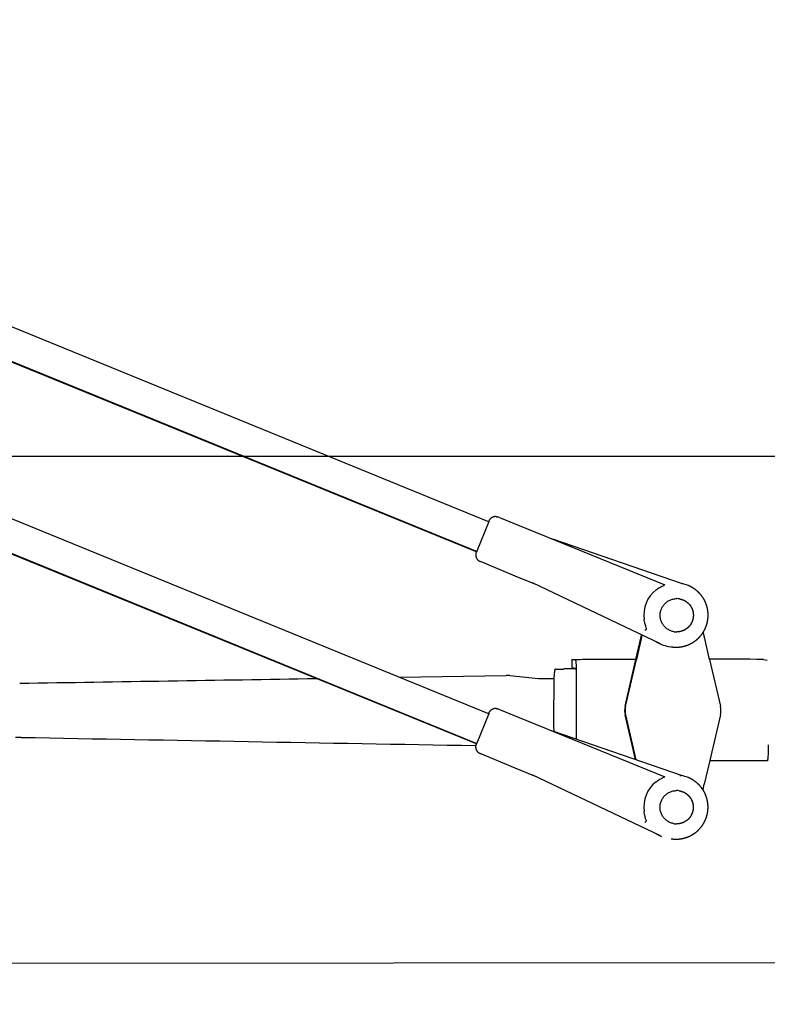
# Model space of a CAD drawing. Extents: x 153255 to 471204, y -10338 to 375321.
# Drawn here: x 444622 to 444856, y 218018 to 218325 of the extents above; entities that cross this region are included whole.
import ezdxf

# ---------------------------------------------------------------- set-up
doc = ezdxf.new("R2010")
doc.units = 0
doc.layers.add('OBJECT', color=7, linetype='CONTINUOUS')

msp = doc.modelspace()

# ---------------------------------------------------------------- linework, layer by layer
at = {"layer": 'OBJECT'}
for p, q in [((444384.755, 218325.331), (444769.055, 218168.425)), ((444380.926, 218315.939), (444765.223, 218159.034)), ((444380.983, 218316.071), (444765.286, 218159.163)), ((444384.753, 218265.328), (444769.034, 218108.426)), ((444380.924, 218255.937), (444765.201, 218099.036)), ((444380.981, 218256.068), (444765.264, 218099.165)), ((444765.342, 218159.302), (444769.001, 218168.285)), ((444769.1, 218168.564), (444768.943, 218168.588)), ((444769.001, 218168.285), (444769.055, 218168.424)), ((444771.366, 218170.01), (444771.439, 218170)), ((444771.439, 218170), (444771.755, 218169.95)), ((444772.313, 218169.795), (444823.957, 218148.709)), ((444829.54, 218149.018), (444789.021, 218162.973)), ((444765.058, 218159.05), (444765.215, 218159.026)), ((444765.283, 218159.164), (444765.342, 218159.302)), ((444777.22, 218151.459), (444766.328, 218155.956)), ((444783.62, 218148.846), (444777.22, 218151.459)), ((444822.666, 218130.293), (444782.593, 218149.334)), ((444829.065, 218149.104), (444829.137, 218149.093)), ((444818.298, 218134.819), (444818.175, 218134.839)), ((444836.341, 218132.383), (444835.984, 218133.93)), ((444814.937, 218125.406), (444816.558, 218132.406)), ((444816.713, 218132.381), (444815.092, 218125.381)), ((444816.558, 218132.406), (444816.723, 218133.117)), ((444816.713, 218132.381), (444816.868, 218133.048)), ((444837.955, 218125.383), (444836.341, 218132.383)), ((444825.17, 218129.471), (444825.97, 218129.346)), ((444794.91, 218125.395), (444794.909, 218122.896)), ((444796.115, 218125.204), (444794.91, 218125.395)), ((444811.544, 218110.76), (444814.937, 218125.406)), ((444811.699, 218110.735), (444815.092, 218125.381)), ((444837.955, 218125.383), (444841.332, 218110.738)), ((444854.794, 218125.401), (444855.999, 218125.209)), ((444789.675, 218122.326), (444789.842, 218122.348)), ((444794.909, 218122.896), (444796.114, 218122.704)), ((444741.043, 218119.855), (444774.375, 218120.402)), ((444775.539, 218120.353), (444784.465, 218119.457)), ((444785.46, 218119.407), (444789.306, 218119.406)), ((444796.268, 218120.179), (444796.258, 218100.474)), ((444796.413, 218100.421), (444796.423, 218120.154)), ((444771.341, 218110.013), (444771.42, 218110.001)), ((444771.42, 218110.001), (444771.739, 218109.951)), ((444772.291, 218109.796), (444823.933, 218088.711)), ((444765.321, 218099.304), (444768.979, 218108.286)), ((444769.078, 218108.565), (444768.92, 218108.59)), ((444768.979, 218108.286), (444769.033, 218108.425)), ((444814.76, 218094.102), (444811.542, 218108.053)), ((444811.698, 218108.028), (444814.922, 218094.046)), ((444841.331, 218108.031), (444837.938, 218093.385)), ((444829.517, 218089.019), (444789.008, 218102.971)), ((444765.035, 218099.052), (444765.193, 218099.027)), ((444765.262, 218099.165), (444765.321, 218099.304)), ((444777.192, 218091.463), (444766.303, 218095.959)), ((444855.986, 218093.71), (444838.013, 218093.709)), ((444783.595, 218088.849), (444777.192, 218091.463)), ((444837.938, 218093.385), (444836.317, 218086.385)), ((444822.639, 218070.296), (444782.568, 218089.337)), ((444828.633, 218089.171), (444829.066, 218089.102)), ((444835.907, 218084.617), (444836.317, 218086.385)), ((444818.274, 218074.821), (444818.149, 218074.841)), ((445454.688, 218031.021), (444231.674, 218030.1))]:
    msp.add_line(p, q, dxfattribs=at)
msp.add_lwpolyline([(441320.371, 216664.786), (447416.371, 216664.786), (447416.371, 218188.786), (441320.371, 218188.786)], close=True, dxfattribs=at)
for centre, radius, start, end in [((444769.407, 218169.353), 0.895, 238.72652, 249.1404), ((444771.365, 218167.469), 2.512, 67.8336, 80.74116), ((444767.253, 218158.192), 2.42, 232.29028, 247.52262), ((444827.543, 218139.312), 9.909, 67.78489, 80.74707), ((444827.425, 218139.24), 10.014, 127.89213, 187.79189), ((444827.702, 218139.216), 5.179, 80.86444, 90.00564), ((444827.696, 218139.175), 5.179, 261.14177, 270.00566), ((444827.695, 218139.1), 5.105, 261.01933, 270.01807), ((444826.712, 218139.318), 9.967, 237.34013, 247.78968), ((444826.71, 218139.313), 9.962, 247.78985, 261.09134), ((444829.762, 215303.785), 2821.728, 89.491707, 89.834185), ((444808.67, 216506.04), 1616.447, 90.442655, 90.573261), ((442157.156, 376522.842), 158424.06, 270.89160783, 270.92519775), ((442157.156, 376522.842), 158424.06, 270.89160783, 270.92519775), ((444774.543, 218110.404), 9.999, 84.28168, 90.96083), ((444774.543, 218110.404), 9.999, 84.28168, 90.96083), ((444785.461, 218129.393), 9.985, 264.27705, 269.99186), ((444785.461, 218129.393), 9.985, 264.27705, 269.99186), ((446142.277, 218108.568), 1353.048, 179.634664, 180.240401), ((444771.344, 218107.471), 2.512, 67.83304, 80.73728), ((444817.411, 218109.403), 6.022, 166.98089, 192.95905), ((444817.566, 218109.378), 6.022, 166.98089, 192.95905), ((444835.464, 218109.387), 6.022, 346.98089, 12.95905), ((444769.388, 218109.362), 0.904, 238.73996, 249.16733), ((444620.943, 218000.015), 101.027, 88.95498, 89.92197), ((444620.943, 218000.015), 101.027, 88.95498, 89.92197), ((447870.595, 396214.53), 178143.114, 268.95535612, 269.00106456), ((447870.595, 396214.53), 178143.114, 268.95535612, 269.00106456), ((444767.228, 218098.194), 2.419, 232.28618, 247.52191), ((444827.522, 218079.313), 9.909, 67.78432, 80.74693), ((444827.404, 218079.241), 10.015, 127.89341, 187.79069), ((444827.671, 218079.219), 5.179, 80.86449, 90.00564), ((444827.665, 218079.107), 5.109, 261.02006, 270.01502), ((444827.665, 218079.178), 5.179, 261.13882, 270.00566), ((444826.682, 218079.321), 9.966, 237.33094, 247.7891)]:
    msp.add_arc(centre, radius, start, end, dxfattribs=at)
for points, knots in [([(444771.366, 218170.01), (444771.283, 218170.021), (444771.115, 218170.033), (444770.863, 218170.024), (444770.613, 218169.988), (444770.369, 218169.925), (444770.133, 218169.836), (444769.909, 218169.72), (444769.699, 218169.58), (444769.505, 218169.418), (444769.331, 218169.236), (444769.177, 218169.035), (444769.046, 218168.819), (444768.975, 218168.666), (444768.943, 218168.589)], [0, 0, 0, 0, 0.2515259, 0.5034327, 0.7553937, 1.007337, 1.2592179, 1.5107998, 1.7625093, 2.0143883, 2.2664316, 2.5188585, 2.7711817, 3.0229838, 3.0229838, 3.0229838, 3.0229838]), ([(444769.055, 218168.424), (444769.067, 218168.458), (444769.083, 218168.503), (444769.1, 218168.55), (444769.101, 218168.562), (444769.1, 218168.564), (444769.1, 218168.564)], [0, 0, 0, 0, 0.1103702, 0.14339797, 0.14634715, 0.14798897, 0.14798897, 0.14798897, 0.14798897]), ([(444765.058, 218159.05), (444765.026, 218158.971), (444764.97, 218158.809), (444764.91, 218158.559), (444764.877, 218158.305), (444764.87, 218158.048), (444764.89, 218157.791), (444764.939, 218157.539), (444765.016, 218157.293), (444765.119, 218157.058), (444765.249, 218156.836), (444765.402, 218156.629), (444765.576, 218156.441), (444765.706, 218156.329), (444765.773, 218156.277)], [0, 0, 0, 0, 0.2564714, 0.5127589, 0.7695084, 1.0261668, 1.2829062, 1.5394767, 1.795889, 2.0523241, 2.3089846, 2.5656238, 2.8221851, 3.0775772, 3.0775772, 3.0775772, 3.0775772]), ([(444765.215, 218159.025), (444765.216, 218159.025), (444765.219, 218159.028), (444765.232, 218159.05), (444765.253, 218159.096), (444765.273, 218159.14), (444765.283, 218159.164)], [0, 0, 0, 0, 0.002062, 0.01076459, 0.07776479, 0.1549062, 0.1549062, 0.1549062, 0.1549062]), ([(444821.275, 218147.143), (444821.639, 218147.427), (444822.243, 218147.841), (444823.067, 218148.288), (444823.582, 218148.534), (444823.862, 218148.651), (444823.952, 218148.7), (444823.957, 218148.706), (444823.959, 218148.708), (444823.958, 218148.709), (444823.957, 218148.709)], [0, 0, 0, 0, 1.3851496, 2.1871196, 2.8144665, 3.089035, 3.1098522, 3.112329, 3.1139894, 3.116463, 3.116463, 3.116463, 3.116463]), ([(444825.97, 218129.346), (444826.022, 218129.338), (444826.125, 218129.322), (444826.28, 218129.302), (444826.435, 218129.284), (444826.59, 218129.268), (444826.746, 218129.255), (444826.902, 218129.244), (444827.058, 218129.236), (444827.214, 218129.23), (444827.371, 218129.227), (444827.527, 218129.226), (444827.683, 218129.227), (444827.84, 218129.231), (444827.996, 218129.237), (444828.152, 218129.246), (444828.308, 218129.257), (444828.464, 218129.271), (444828.619, 218129.287), (444828.774, 218129.305), (444828.929, 218129.326), (444829.084, 218129.35), (444829.238, 218129.376), (444829.392, 218129.404), (444829.545, 218129.435), (444829.698, 218129.468), (444829.85, 218129.503), (444830.002, 218129.541), (444830.153, 218129.582), (444830.303, 218129.624), (444830.453, 218129.669), (444830.602, 218129.716), (444830.75, 218129.766), (444830.898, 218129.818), (444831.044, 218129.872), (444831.19, 218129.928), (444831.335, 218129.987), (444831.479, 218130.048), (444831.622, 218130.111), (444831.764, 218130.177), (444831.905, 218130.245), (444832.044, 218130.314), (444832.183, 218130.387), (444832.321, 218130.461), (444832.457, 218130.537), (444832.592, 218130.616), (444832.726, 218130.696), (444832.859, 218130.779), (444832.99, 218130.864), (444833.12, 218130.951), (444833.249, 218131.04), (444833.376, 218131.131), (444833.502, 218131.224), (444833.626, 218131.318), (444833.749, 218131.415), (444833.87, 218131.514), (444833.99, 218131.614), (444834.108, 218131.717), (444834.224, 218131.821), (444834.339, 218131.927), (444834.453, 218132.035), (444834.564, 218132.144), (444834.674, 218132.255), (444834.782, 218132.368), (444834.888, 218132.483), (444834.993, 218132.599), (444835.095, 218132.717), (444835.196, 218132.837), (444835.295, 218132.958), (444835.392, 218133.08), (444835.487, 218133.205), (444835.58, 218133.33), (444835.671, 218133.457), (444835.76, 218133.586), (444835.847, 218133.716), (444835.932, 218133.847), (444836.015, 218133.979), (444836.096, 218134.113), (444836.175, 218134.248), (444836.252, 218134.384), (444836.326, 218134.522), (444836.399, 218134.66), (444836.469, 218134.8), (444836.537, 218134.94), (444836.603, 218135.082), (444836.667, 218135.225), (444836.728, 218135.369), (444836.787, 218135.513), (444836.844, 218135.659), (444836.899, 218135.805), (444836.951, 218135.953), (444837.001, 218136.101), (444837.049, 218136.25), (444837.094, 218136.399), (444837.137, 218136.55), (444837.178, 218136.701), (444837.216, 218136.852), (444837.252, 218137.004), (444837.285, 218137.157), (444837.316, 218137.31), (444837.345, 218137.464), (444837.372, 218137.618), (444837.395, 218137.772), (444837.417, 218137.927), (444837.436, 218138.082), (444837.453, 218138.238), (444837.467, 218138.394), (444837.479, 218138.549), (444837.489, 218138.705), (444837.496, 218138.862), (444837.5, 218139.018), (444837.502, 218139.174), (444837.502, 218139.33), (444837.499, 218139.487), (444837.494, 218139.643), (444837.486, 218139.799), (444837.476, 218139.955), (444837.463, 218140.111), (444837.448, 218140.267), (444837.431, 218140.422), (444837.411, 218140.577), (444837.389, 218140.732), (444837.364, 218140.886), (444837.337, 218141.04), (444837.308, 218141.194), (444837.276, 218141.347), (444837.241, 218141.499), (444837.205, 218141.651), (444837.166, 218141.802), (444837.125, 218141.953), (444837.081, 218142.103), (444837.035, 218142.253), (444836.987, 218142.401), (444836.936, 218142.549), (444836.883, 218142.696), (444836.828, 218142.843), (444836.77, 218142.988), (444836.711, 218143.132), (444836.648, 218143.276), (444836.584, 218143.418), (444836.518, 218143.56), (444836.449, 218143.7), (444836.378, 218143.84), (444836.305, 218143.978), (444836.23, 218144.115), (444836.152, 218144.251), (444836.073, 218144.385), (444835.991, 218144.519), (444835.908, 218144.651), (444835.822, 218144.781), (444835.734, 218144.911), (444835.644, 218145.039), (444835.553, 218145.165), (444835.459, 218145.291), (444835.364, 218145.414), (444835.266, 218145.536), (444835.167, 218145.657), (444835.065, 218145.776), (444834.962, 218145.893), (444834.857, 218146.009), (444834.75, 218146.123), (444834.641, 218146.236), (444834.531, 218146.346), (444834.419, 218146.455), (444834.305, 218146.562), (444834.189, 218146.668), (444834.072, 218146.771), (444833.953, 218146.873), (444833.833, 218146.973), (444833.711, 218147.07), (444833.588, 218147.167), (444833.463, 218147.261), (444833.337, 218147.353), (444833.209, 218147.443), (444833.08, 218147.531), (444832.95, 218147.617), (444832.818, 218147.701), (444832.685, 218147.783), (444832.55, 218147.863), (444832.415, 218147.941), (444832.278, 218148.017), (444832.14, 218148.091), (444832.001, 218148.162), (444831.861, 218148.232), (444831.72, 218148.299), (444831.578, 218148.363), (444831.434, 218148.426), (444831.338, 218148.466), (444831.29, 218148.486)], [0, 0, 0, 0, 0.1563238, 0.312643, 0.4689605, 0.6252778, 0.7815962, 0.9379143, 1.0942328, 1.2505514, 1.4068701, 1.5631888, 1.7195073, 1.8758259, 2.0321444, 2.188463, 2.3447816, 2.5011002, 2.6574188, 2.8137373, 2.9700558, 3.1263744, 3.282693, 3.4390116, 3.5953302, 3.7516488, 3.9079674, 4.064286, 4.2206046, 4.3769232, 4.5332418, 4.6895604, 4.845879, 5.0021976, 5.1585162, 5.3148348, 5.4711534, 5.6274719, 5.7837905, 5.940109, 6.0964276, 6.2527463, 6.4090649, 6.5653834, 6.7217019, 6.8780205, 7.0343391, 7.1906577, 7.3469763, 7.5032949, 7.6596135, 7.8159321, 7.9722507, 8.1285693, 8.2848879, 8.4412065, 8.5975252, 8.7538438, 8.9101623, 9.0664809, 9.2227995, 9.3791181, 9.5354367, 9.6917553, 9.8480738, 10.0043924, 10.160711, 10.3170296, 10.4733481, 10.6296667, 10.7859853, 10.9423039, 11.0986226, 11.2549412, 11.4112598, 11.5675784, 11.723897, 11.8802156, 12.0365342, 12.1928528, 12.3491714, 12.50549, 12.6618086, 12.8181272, 12.9744457, 13.1307644, 13.287083, 13.4434016, 13.5997201, 13.7560387, 13.9123573, 14.0686759, 14.2249944, 14.381313, 14.5376317, 14.6939503, 14.8502689, 15.0065875, 15.1629061, 15.3192247, 15.4755433, 15.6318619, 15.7881806, 15.9444992, 16.1008178, 16.2571364, 16.413455, 16.5697735, 16.7260921, 16.8824107, 17.0387294, 17.195048, 17.3513665, 17.507685, 17.6640036, 17.8203222, 17.9766408, 18.1329594, 18.289278, 18.4455966, 18.6019152, 18.7582338, 18.9145524, 19.0708711, 19.2271897, 19.3835083, 19.5398269, 19.6961455, 19.8524641, 20.0087827, 20.1651013, 20.3214199, 20.4777384, 20.634057, 20.7903756, 20.9466943, 21.1030128, 21.2593313, 21.4156499, 21.5719685, 21.7282871, 21.8846057, 22.0409243, 22.1972429, 22.3535615, 22.5098802, 22.6661988, 22.8225174, 22.978836, 23.1351546, 23.2914732, 23.4477918, 23.6041103, 23.7604288, 23.9167474, 24.0730661, 24.2293847, 24.3857032, 24.5420217, 24.6983403, 24.8546589, 25.0109774, 25.1672959, 25.3236145, 25.4799332, 25.6362518, 25.7925704, 25.948889, 26.1052076, 26.2615262, 26.4178448, 26.5741634, 26.7304821, 26.8868007, 27.0431192, 27.1994379, 27.3557566, 27.5120753, 27.6683939, 27.8247121, 27.9810303, 28.1373489, 28.2936689, 28.4499888, 28.6063073, 28.7626207, 28.9189342, 29.0752581, 29.0752581, 29.0752581, 29.0752581]), ([(444826.898, 218134.057), (444826.716, 218134.086), (444826.354, 218134.163), (444825.826, 218134.335), (444825.32, 218134.562), (444824.84, 218134.842), (444824.394, 218135.172), (444823.985, 218135.548), (444823.619, 218135.965), (444823.298, 218136.419), (444823.028, 218136.904), (444822.812, 218137.415), (444822.65, 218137.946), (444822.547, 218138.491), (444822.502, 218139.044), (444822.516, 218139.599), (444822.588, 218140.15), (444822.719, 218140.69), (444822.906, 218141.212), (444823.148, 218141.712), (444823.441, 218142.183), (444823.783, 218142.62), (444824.17, 218143.019), (444824.596, 218143.374), (444825.058, 218143.681), (444825.55, 218143.938), (444826.067, 218144.141), (444826.603, 218144.287), (444827.15, 218144.376), (444827.518, 218144.395), (444827.702, 218144.395)], [0, 0, 0, 0, 0.5539423, 1.1079043, 1.6617076, 2.2156666, 2.7701094, 3.3245099, 3.8788158, 4.4328938, 4.987022, 5.5410946, 6.0950712, 6.6490238, 7.2030509, 7.7572341, 8.3113813, 8.8654261, 9.4196691, 9.9737387, 10.5277133, 11.0817404, 11.6357264, 12.1896332, 12.7434976, 13.2974252, 13.8516445, 14.4059753, 14.9599557, 15.5108658, 15.5108658, 15.5108658, 15.5108658]), ([(444828.525, 218144.33), (444828.706, 218144.3), (444829.067, 218144.222), (444829.593, 218144.048), (444830.098, 218143.819), (444830.575, 218143.538), (444831.019, 218143.207), (444831.425, 218142.831), (444831.789, 218142.414), (444832.107, 218141.96), (444832.376, 218141.476), (444832.591, 218140.965), (444832.75, 218140.433), (444832.852, 218139.888), (444832.897, 218139.335), (444832.882, 218138.781), (444832.809, 218138.232), (444832.677, 218137.694), (444832.489, 218137.173), (444832.247, 218136.675), (444831.954, 218136.204), (444831.613, 218135.768), (444831.226, 218135.37), (444830.8, 218135.016), (444830.339, 218134.709), (444829.848, 218134.453), (444829.332, 218134.25), (444828.797, 218134.104), (444828.25, 218134.016), (444827.881, 218133.996), (444827.696, 218133.996)], [0, 0, 0, 0, 0.5522384, 1.1052728, 1.6583759, 2.2112805, 2.7641882, 3.3165448, 3.8690253, 4.4219538, 4.9750203, 5.5283575, 6.0820322, 6.6357057, 7.189072, 7.742357, 8.2954572, 8.8484687, 9.4011193, 9.9540066, 10.5070626, 11.0602464, 11.6136573, 12.1670064, 12.7200782, 13.2732077, 13.8261958, 14.3794861, 14.9330998, 15.48588, 15.48588, 15.48588, 15.48588]), ([(444828.526, 218144.329), (444828.558, 218144.324), (444828.621, 218144.313), (444828.715, 218144.295), (444828.808, 218144.276), (444828.901, 218144.254), (444828.994, 218144.231), (444829.087, 218144.206), (444829.179, 218144.18), (444829.27, 218144.152), (444829.361, 218144.122), (444829.451, 218144.09), (444829.541, 218144.057), (444829.63, 218144.023), (444829.719, 218143.986), (444829.806, 218143.948), (444829.893, 218143.909), (444829.98, 218143.868), (444830.065, 218143.825), (444830.15, 218143.781), (444830.234, 218143.735), (444830.317, 218143.688), (444830.4, 218143.639), (444830.481, 218143.588), (444830.561, 218143.536), (444830.64, 218143.483), (444830.719, 218143.428), (444830.796, 218143.372), (444830.872, 218143.314), (444830.947, 218143.255), (444831.021, 218143.194), (444831.094, 218143.132), (444831.166, 218143.069), (444831.236, 218143.004), (444831.306, 218142.938), (444831.374, 218142.871), (444831.441, 218142.803), (444831.506, 218142.733), (444831.571, 218142.662), (444831.634, 218142.59), (444831.695, 218142.517), (444831.756, 218142.443), (444831.815, 218142.368), (444831.872, 218142.291), (444831.929, 218142.214), (444831.983, 218142.136), (444832.037, 218142.056), (444832.088, 218141.976), (444832.139, 218141.895), (444832.188, 218141.812), (444832.235, 218141.729), (444832.281, 218141.645), (444832.325, 218141.56), (444832.368, 218141.475), (444832.408, 218141.388), (444832.448, 218141.301), (444832.486, 218141.213), (444832.522, 218141.125), (444832.556, 218141.035), (444832.589, 218140.946), (444832.62, 218140.855), (444832.65, 218140.764), (444832.678, 218140.673), (444832.704, 218140.581), (444832.728, 218140.488), (444832.751, 218140.395), (444832.772, 218140.302), (444832.792, 218140.208), (444832.81, 218140.114), (444832.826, 218140.02), (444832.84, 218139.926), (444832.852, 218139.831), (444832.863, 218139.736), (444832.872, 218139.641), (444832.88, 218139.545), (444832.885, 218139.45), (444832.889, 218139.354), (444832.891, 218139.258), (444832.892, 218139.163), (444832.89, 218139.067), (444832.887, 218138.972), (444832.882, 218138.876), (444832.875, 218138.781), (444832.866, 218138.685), (444832.856, 218138.59), (444832.844, 218138.495), (444832.83, 218138.401), (444832.815, 218138.306), (444832.797, 218138.212), (444832.778, 218138.119), (444832.758, 218138.025), (444832.735, 218137.932), (444832.711, 218137.84), (444832.685, 218137.748), (444832.658, 218137.656), (444832.629, 218137.565), (444832.598, 218137.474), (444832.565, 218137.384), (444832.531, 218137.295), (444832.495, 218137.206), (444832.458, 218137.118), (444832.419, 218137.031), (444832.378, 218136.944), (444832.336, 218136.858), (444832.292, 218136.773), (444832.247, 218136.689), (444832.2, 218136.606), (444832.152, 218136.523), (444832.102, 218136.441), (444832.05, 218136.361), (444831.998, 218136.281), (444831.943, 218136.202), (444831.888, 218136.124), (444831.83, 218136.048), (444831.772, 218135.972), (444831.712, 218135.898), (444831.651, 218135.824), (444831.588, 218135.752), (444831.524, 218135.681), (444831.459, 218135.611), (444831.392, 218135.542), (444831.325, 218135.474), (444831.256, 218135.408), (444831.185, 218135.343), (444831.114, 218135.28), (444831.042, 218135.217), (444830.968, 218135.156), (444830.893, 218135.097), (444830.817, 218135.038), (444830.74, 218134.981), (444830.662, 218134.926), (444830.583, 218134.872), (444830.503, 218134.82), (444830.422, 218134.769), (444830.34, 218134.719), (444830.258, 218134.672), (444830.174, 218134.625), (444830.089, 218134.581), (444830.004, 218134.537), (444829.918, 218134.496), (444829.831, 218134.456), (444829.744, 218134.417), (444829.655, 218134.38), (444829.566, 218134.345), (444829.477, 218134.312), (444829.387, 218134.28), (444829.296, 218134.249), (444829.205, 218134.221), (444829.113, 218134.194), (444829.021, 218134.168), (444828.928, 218134.144), (444828.835, 218134.123), (444828.741, 218134.102), (444828.648, 218134.084), (444828.553, 218134.067), (444828.459, 218134.052), (444828.364, 218134.038), (444828.269, 218134.027), (444828.174, 218134.017), (444828.079, 218134.009), (444827.983, 218134.003), (444827.888, 218133.998), (444827.792, 218133.996), (444827.729, 218133.995), (444827.697, 218133.995)], [0, 0, 0, 0, 0.0956443, 0.1912867, 0.2869287, 0.3825699, 0.4782115, 0.5738544, 0.6694978, 0.7651411, 0.860784, 0.9564269, 1.0520697, 1.1477126, 1.2433555, 1.3389985, 1.4346414, 1.5302842, 1.6259271, 1.7215699, 1.8172128, 1.9128558, 2.0084986, 2.1041414, 2.1997843, 2.2954272, 2.39107, 2.4867128, 2.5823556, 2.6779985, 2.7736415, 2.8692844, 2.9649273, 3.0605702, 3.1562131, 3.251856, 3.347499, 3.4431419, 3.5387848, 3.6344277, 3.7300706, 3.8257136, 3.9213565, 4.0169994, 4.1126423, 4.2082852, 4.303928, 4.3995709, 4.4952138, 4.5908568, 4.6864997, 4.7821424, 4.8777852, 4.9734281, 5.069071, 5.1647139, 5.2603568, 5.3559997, 5.4516426, 5.5472856, 5.6429285, 5.7385714, 5.8342143, 5.9298573, 6.0255002, 6.1211431, 6.2167861, 6.312429, 6.4080719, 6.5037148, 6.5993578, 6.6950007, 6.7906436, 6.8862864, 6.9819293, 7.0775722, 7.1732152, 7.2688581, 7.3645009, 7.4601437, 7.5557865, 7.6514295, 7.7470724, 7.8427153, 7.9383582, 8.0340011, 8.129644, 8.2252869, 8.3209298, 8.4165728, 8.5122157, 8.6078586, 8.7035014, 8.7991443, 8.8947873, 8.9904303, 9.0860731, 9.1817159, 9.2773588, 9.3733679, 9.4690108, 9.5646538, 9.6602967, 9.7559396, 9.8515825, 9.9472254, 10.0428683, 10.1385112, 10.2341541, 10.3297971, 10.42544, 10.5210829, 10.6167258, 10.7123687, 10.8080116, 10.9036545, 10.9992973, 11.0949402, 11.1905832, 11.2862261, 11.381869, 11.4775119, 11.5731548, 11.6687977, 11.7644406, 11.8600834, 11.9557263, 12.0513692, 12.1470121, 12.242655, 12.3382978, 12.4339407, 12.5295836, 12.6252264, 12.7208692, 12.8165121, 12.912155, 13.007798, 13.1034409, 13.1990838, 13.2947267, 13.3903697, 13.4860126, 13.5816555, 13.6772985, 13.7729414, 13.8685843, 13.9642273, 14.0598702, 14.1555131, 14.251156, 14.3467989, 14.4424419, 14.5380849, 14.6337277, 14.7293702, 14.8250128, 14.9206558, 15.0162999, 15.1119439, 15.2075865, 15.3032246, 15.398863, 15.4941496, 15.4941496, 15.4941496, 15.4941496]), ([(444818.298, 218134.819), (444818.299, 218134.819), (444818.301, 218134.819), (444818.303, 218134.822), (444818.306, 218134.83), (444818.3, 218134.869), (444818.272, 218134.962), (444818.204, 218135.15), (444818.063, 218135.539), (444817.841, 218136.217), (444817.637, 218137.042), (444817.536, 218137.639), (444817.504, 218137.882)], [0, 0, 0, 0, 0.0037062, 0.0062688, 0.0095962, 0.0303176, 0.1199007, 0.3033331, 0.6293008, 1.3616477, 2.441061, 3.1765668, 3.1765668, 3.1765668, 3.1765668]), ([(444818.175, 218134.839), (444818.173, 218134.839), (444818.166, 218134.836), (444818.127, 218134.806), (444818.018, 218134.7), (444817.896, 218134.573), (444817.805, 218134.475), (444817.783, 218134.451)], [0, 0, 0, 0, 0.00386662, 0.02070939, 0.15089471, 0.45450619, 0.55232947, 0.55232947, 0.55232947, 0.55232947]), ([(444794.91, 218125.395), (444796.024, 218125.408), (444798.252, 218125.429), (444801.594, 218125.454), (444804.935, 218125.474), (444808.277, 218125.491), (444811.619, 218125.503), (444813.847, 218125.51), (444814.961, 218125.512)], [0, 0, 0, 0, 3.3419416, 6.6838859, 10.025832, 13.3677792, 16.709725, 20.0516719, 20.0516719, 20.0516719, 20.0516719]), ([(444796.423, 218120.154), (444796.424, 218120.78), (444796.411, 218121.976), (444796.356, 218123.465), (444796.283, 218124.448), (444796.22, 218124.917), (444796.176, 218125.109), (444796.144, 218125.183), (444796.125, 218125.201), (444796.118, 218125.203), (444796.115, 218125.204)], [0, 0, 0, 0, 1.8760947, 3.5903136, 4.4662684, 4.8372536, 5.0033552, 5.0608182, 5.0718465, 5.0809591, 5.0809591, 5.0809591, 5.0809591]), ([(444789.675, 218122.326), (444789.669, 218122.325), (444789.647, 218122.314), (444789.608, 218122.256), (444789.567, 218122.136), (444789.502, 218121.852), (444789.408, 218121.137), (444789.323, 218119.941), (444789.272, 218118.528), (444789.258, 218117.59), (444789.256, 218117.196)], [0, 0, 0, 0, 0.0206233, 0.0703571, 0.203413, 0.4018305, 0.9425063, 2.3659379, 3.9973914, 5.1809938, 5.1809938, 5.1809938, 5.1809938]), ([(444789.842, 218122.348), (444789.896, 218122.355), (444790.007, 218122.36), (444790.173, 218122.366), (444790.339, 218122.371), (444790.505, 218122.376), (444790.671, 218122.38), (444790.837, 218122.383), (444791.003, 218122.386), (444791.169, 218122.389), (444791.335, 218122.392), (444791.501, 218122.394), (444791.667, 218122.396), (444791.833, 218122.399), (444791.999, 218122.401), (444792.165, 218122.403), (444792.332, 218122.404), (444792.442, 218122.406), (444792.498, 218122.406)], [0, 0, 0, 0, 0.165979, 0.3321016, 0.4981674, 0.6642042, 0.830245, 0.996301, 1.1623636, 1.3284328, 1.4944962, 1.6605556, 1.8266134, 1.9926715, 2.1587275, 2.3247851, 2.4908435, 2.6568728, 2.6568728, 2.6568728, 2.6568728]), ([(444796.114, 218122.704), (444796.116, 218122.703), (444796.124, 218122.699), (444796.143, 218122.665), (444796.168, 218122.553), (444796.209, 218122.234), (444796.243, 218121.638), (444796.264, 218120.908), (444796.268, 218120.392), (444796.268, 218120.179)], [0, 0, 0, 0, 0.007228, 0.0256984, 0.1118119, 0.3509017, 0.9904394, 1.9026012, 2.5403577, 2.5403577, 2.5403577, 2.5403577]), ([(444771.341, 218110.013), (444771.258, 218110.023), (444771.09, 218110.035), (444770.838, 218110.026), (444770.589, 218109.991), (444770.344, 218109.928), (444770.108, 218109.838), (444769.884, 218109.723), (444769.674, 218109.583), (444769.481, 218109.42), (444769.307, 218109.238), (444769.153, 218109.037), (444769.023, 218108.821), (444768.951, 218108.668), (444768.92, 218108.591)], [0, 0, 0, 0, 0.2514565, 0.503294, 0.7551856, 1.0070597, 1.2588713, 1.5103832, 1.7620233, 2.0138332, 2.2658075, 2.5181649, 2.7704188, 3.0221521, 3.0221521, 3.0221521, 3.0221521]), ([(444769.034, 218108.426), (444769.046, 218108.46), (444769.062, 218108.505), (444769.079, 218108.551), (444769.08, 218108.564), (444769.079, 218108.565), (444769.078, 218108.566)], [0, 0, 0, 0, 0.11027816, 0.14314508, 0.14615438, 0.14781858, 0.14781858, 0.14781858, 0.14781858]), ([(444765.035, 218099.052), (444765.003, 218098.973), (444764.946, 218098.812), (444764.887, 218098.562), (444764.853, 218098.307), (444764.846, 218098.05), (444764.866, 218097.794), (444764.915, 218097.541), (444764.991, 218097.296), (444765.095, 218097.061), (444765.224, 218096.839), (444765.377, 218096.632), (444765.551, 218096.444), (444765.681, 218096.332), (444765.748, 218096.28)], [0, 0, 0, 0, 0.2564052, 0.5126274, 0.7693111, 1.0259033, 1.2825757, 1.5390799, 1.7954257, 2.0517942, 2.3083882, 2.5649611, 2.8214561, 3.0767801, 3.0767801, 3.0767801, 3.0767801]), ([(444765.193, 218099.027), (444765.194, 218099.027), (444765.195, 218099.028), (444765.202, 218099.034), (444765.216, 218099.063), (444765.237, 218099.108), (444765.254, 218099.147), (444765.262, 218099.165)], [0, 0, 0, 0, 0.00162134, 0.00428506, 0.02720877, 0.0953472, 0.15525711, 0.15525711, 0.15525711, 0.15525711]), ([(444856.296, 218098.661), (444856.296, 218098.042), (444856.282, 218096.861), (444856.227, 218095.395), (444856.153, 218094.432), (444856.091, 218093.978), (444856.047, 218093.796), (444856.015, 218093.726), (444855.995, 218093.712), (444855.989, 218093.71), (444855.986, 218093.71)], [0, 0, 0, 0, 1.8562436, 3.544596, 4.3985563, 4.7558894, 4.9131928, 4.9660943, 4.9762135, 4.9848642, 4.9848642, 4.9848642, 4.9848642]), ([(444821.253, 218087.144), (444821.617, 218087.427), (444822.22, 218087.842), (444823.044, 218088.289), (444823.559, 218088.536), (444823.839, 218088.652), (444823.928, 218088.701), (444823.933, 218088.707), (444823.935, 218088.709), (444823.934, 218088.711), (444823.933, 218088.711)], [0, 0, 0, 0, 1.3850253, 2.1867716, 2.8137758, 3.0879924, 3.1087403, 3.1112074, 3.1128667, 3.1153884, 3.1153884, 3.1153884, 3.1153884]), ([(444825.923, 218069.35), (444825.975, 218069.342), (444826.078, 218069.326), (444826.233, 218069.306), (444826.388, 218069.287), (444826.544, 218069.271), (444826.7, 218069.258), (444826.856, 218069.246), (444827.012, 218069.238), (444827.168, 218069.231), (444827.325, 218069.227), (444827.481, 218069.226), (444827.638, 218069.227), (444827.794, 218069.231), (444827.951, 218069.237), (444828.107, 218069.245), (444828.263, 218069.256), (444828.419, 218069.269), (444828.574, 218069.285), (444828.73, 218069.303), (444828.885, 218069.324), (444829.04, 218069.347), (444829.194, 218069.372), (444829.348, 218069.4), (444829.501, 218069.431), (444829.654, 218069.464), (444829.807, 218069.499), (444829.959, 218069.536), (444830.11, 218069.576), (444830.261, 218069.619), (444830.411, 218069.663), (444830.56, 218069.71), (444830.708, 218069.76), (444830.856, 218069.811), (444831.003, 218069.865), (444831.149, 218069.921), (444831.294, 218069.98), (444831.438, 218070.041), (444831.581, 218070.104), (444831.724, 218070.169), (444831.865, 218070.236), (444832.005, 218070.306), (444832.144, 218070.378), (444832.282, 218070.452), (444832.418, 218070.528), (444832.554, 218070.606), (444832.688, 218070.687), (444832.821, 218070.769), (444832.952, 218070.854), (444833.083, 218070.941), (444833.212, 218071.03), (444833.339, 218071.12), (444833.465, 218071.213), (444833.59, 218071.308), (444833.713, 218071.404), (444833.834, 218071.503), (444833.954, 218071.603), (444834.073, 218071.705), (444834.19, 218071.809), (444834.305, 218071.915), (444834.418, 218072.023), (444834.53, 218072.132), (444834.64, 218072.244), (444834.749, 218072.356), (444834.855, 218072.471), (444834.96, 218072.587), (444835.063, 218072.705), (444835.164, 218072.825), (444835.263, 218072.946), (444835.36, 218073.068), (444835.455, 218073.192), (444835.549, 218073.318), (444835.64, 218073.445), (444835.729, 218073.573), (444835.817, 218073.703), (444835.902, 218073.834), (444835.985, 218073.967), (444836.067, 218074.101), (444836.146, 218074.235), (444836.223, 218074.372), (444836.298, 218074.509), (444836.37, 218074.648), (444836.441, 218074.787), (444836.509, 218074.928), (444836.575, 218075.07), (444836.639, 218075.213), (444836.701, 218075.356), (444836.761, 218075.501), (444836.818, 218075.647), (444836.873, 218075.793), (444836.925, 218075.941), (444836.975, 218076.089), (444837.023, 218076.238), (444837.069, 218076.387), (444837.112, 218076.538), (444837.153, 218076.689), (444837.191, 218076.841), (444837.227, 218076.993), (444837.261, 218077.146), (444837.292, 218077.299), (444837.321, 218077.453), (444837.348, 218077.607), (444837.372, 218077.761), (444837.394, 218077.916), (444837.413, 218078.072), (444837.43, 218078.227), (444837.445, 218078.383), (444837.457, 218078.539), (444837.466, 218078.695), (444837.474, 218078.851), (444837.478, 218079.008), (444837.481, 218079.164), (444837.481, 218079.321), (444837.478, 218079.477), (444837.473, 218079.633), (444837.465, 218079.79), (444837.455, 218079.946), (444837.443, 218080.102), (444837.428, 218080.258), (444837.41, 218080.413), (444837.391, 218080.568), (444837.369, 218080.723), (444837.344, 218080.878), (444837.317, 218081.032), (444837.288, 218081.185), (444837.256, 218081.339), (444837.222, 218081.491), (444837.185, 218081.644), (444837.146, 218081.795), (444837.105, 218081.946), (444837.062, 218082.096), (444837.016, 218082.246), (444836.968, 218082.395), (444836.917, 218082.543), (444836.864, 218082.69), (444836.809, 218082.836), (444836.751, 218082.982), (444836.692, 218083.127), (444836.63, 218083.27), (444836.565, 218083.413), (444836.499, 218083.554), (444836.43, 218083.695), (444836.359, 218083.834), (444836.286, 218083.973), (444836.211, 218084.11), (444836.134, 218084.246), (444836.054, 218084.381), (444835.973, 218084.514), (444835.889, 218084.647), (444835.803, 218084.777), (444835.716, 218084.907), (444835.626, 218085.035), (444835.534, 218085.162), (444835.44, 218085.287), (444835.345, 218085.411), (444835.247, 218085.533), (444835.148, 218085.654), (444835.046, 218085.773), (444834.943, 218085.891), (444834.838, 218086.007), (444834.731, 218086.121), (444834.622, 218086.234), (444834.512, 218086.344), (444834.4, 218086.453), (444834.286, 218086.561), (444834.17, 218086.666), (444834.053, 218086.77), (444833.934, 218086.871), (444833.814, 218086.971), (444833.692, 218087.069), (444833.568, 218087.166), (444833.443, 218087.26), (444833.317, 218087.352), (444833.189, 218087.442), (444833.06, 218087.531), (444832.93, 218087.617), (444832.798, 218087.701), (444832.665, 218087.783), (444832.53, 218087.863), (444832.394, 218087.941), (444832.258, 218088.017), (444832.12, 218088.091), (444831.98, 218088.162), (444831.84, 218088.232), (444831.699, 218088.299), (444831.557, 218088.364), (444831.413, 218088.426), (444831.317, 218088.467), (444831.269, 218088.486)], [0, 0, 0, 0, 0.1564596, 0.3129143, 0.4693673, 0.6258198, 0.7822735, 0.9387273, 1.0951811, 1.2516351, 1.4080891, 1.5645431, 1.720997, 1.8774509, 2.0339048, 2.1903587, 2.3468127, 2.5032667, 2.6597206, 2.8161745, 2.9726284, 3.1290823, 3.2855362, 3.4419902, 3.5984441, 3.7548981, 3.911352, 4.067806, 4.22426, 4.3807139, 4.5371679, 4.6936218, 4.8500758, 5.0065297, 5.1629837, 5.3194377, 5.4758916, 5.6323455, 5.7887994, 5.9452533, 6.1017073, 6.2581613, 6.4146153, 6.5710691, 6.727523, 6.8839769, 7.0404309, 7.1968848, 7.3533388, 7.5097928, 7.6662467, 7.8227007, 7.9791546, 8.1356086, 8.2920626, 8.4485165, 8.6049705, 8.7614245, 8.9178784, 9.0743323, 9.2307863, 9.3872402, 9.5436942, 9.7001481, 9.856602, 10.013056, 10.16951, 10.3259639, 10.4824177, 10.6388717, 10.7953257, 10.9517796, 11.1082336, 11.2646876, 11.4211415, 11.5775955, 11.7340495, 11.8905034, 12.0469574, 12.2034114, 12.3598653, 12.5163193, 12.6727732, 12.8292272, 12.9856811, 13.142135, 13.2985891, 13.455043, 13.6114969, 13.7679508, 13.9244048, 14.0808587, 14.2373126, 14.3937666, 14.5502205, 14.7066745, 14.8631285, 15.0195825, 15.1760364, 15.3324904, 15.4889444, 15.6453983, 15.8018523, 15.9583063, 16.1147602, 16.2712142, 16.4276681, 16.5841221, 16.740576, 16.8970299, 17.053484, 17.2099379, 17.3663918, 17.5228456, 17.6792996, 17.8357535, 17.9922075, 18.1486615, 18.3051154, 18.4615694, 18.6180234, 18.7744773, 18.9309313, 19.0873853, 19.2438392, 19.4002932, 19.5567472, 19.7132011, 19.8696551, 20.026109, 20.182563, 20.3390169, 20.4954709, 20.6519248, 20.8083788, 20.9648328, 21.1212867, 21.2777405, 21.4341945, 21.5906484, 21.7471024, 21.9035564, 22.0600103, 22.2164643, 22.3729183, 22.5293722, 22.6858262, 22.8422801, 22.9987341, 23.1551881, 23.311642, 23.468096, 23.6245499, 23.7810038, 23.9374577, 24.0939117, 24.2503656, 24.4068195, 24.5632734, 24.7197274, 24.8761813, 25.0326351, 25.1890891, 25.345543, 25.501997, 25.658451, 25.8149049, 25.9713589, 26.1278128, 26.2842668, 26.4407208, 26.5971748, 26.7536287, 26.9100827, 27.0665366, 27.2229906, 27.3794447, 27.5358987, 27.6923527, 27.8488063, 28.0052598, 28.1617138, 28.3181691, 28.4746244, 28.6310783, 28.787527, 28.9439759, 29.1004344, 29.1004344, 29.1004344, 29.1004344]), ([(444826.867, 218074.06), (444826.684, 218074.089), (444826.322, 218074.166), (444825.795, 218074.338), (444825.289, 218074.565), (444824.809, 218074.845), (444824.363, 218075.175), (444823.954, 218075.551), (444823.587, 218075.968), (444823.267, 218076.422), (444822.997, 218076.907), (444822.78, 218077.418), (444822.619, 218077.949), (444822.515, 218078.494), (444822.471, 218079.048), (444822.485, 218079.603), (444822.557, 218080.153), (444822.687, 218080.693), (444822.875, 218081.215), (444823.117, 218081.715), (444823.41, 218082.186), (444823.752, 218082.623), (444824.138, 218083.022), (444824.565, 218083.377), (444825.027, 218083.684), (444825.519, 218083.941), (444826.036, 218084.144), (444826.571, 218084.29), (444827.118, 218084.379), (444827.487, 218084.398), (444827.671, 218084.398)], [0, 0, 0, 0, 0.5539328, 1.1078853, 1.661679, 2.2156286, 2.7700619, 3.3244529, 3.8787492, 4.4328178, 4.9869364, 5.5409995, 6.0949667, 6.6489098, 7.2029273, 7.757101, 8.3112388, 8.8652739, 9.4195075, 9.9735676, 10.5275327, 11.0815503, 11.6355268, 12.1894241, 12.7432789, 13.297197, 13.8514068, 14.4057282, 14.9596989, 15.5105997, 15.5105997, 15.5105997, 15.5105997]), ([(444828.494, 218084.332), (444828.675, 218084.303), (444829.036, 218084.225), (444829.562, 218084.051), (444830.067, 218083.822), (444830.544, 218083.541), (444830.988, 218083.21), (444831.394, 218082.834), (444831.758, 218082.416), (444832.076, 218081.963), (444832.345, 218081.478), (444832.56, 218080.967), (444832.719, 218080.436), (444832.821, 218079.891), (444832.866, 218079.338), (444832.851, 218078.784), (444832.778, 218078.235), (444832.646, 218077.697), (444832.458, 218077.176), (444832.216, 218076.678), (444831.923, 218076.207), (444831.582, 218075.771), (444831.195, 218075.373), (444830.769, 218075.019), (444830.308, 218074.712), (444829.816, 218074.456), (444829.301, 218074.253), (444828.766, 218074.107), (444828.219, 218074.019), (444827.85, 218073.999), (444827.665, 218073.999)], [0, 0, 0, 0, 0.5522386, 1.1052732, 1.6583763, 2.2112811, 2.764189, 3.3165458, 3.8690265, 4.4219551, 4.9750218, 5.5283592, 6.082034, 6.6357076, 7.1890741, 7.7423593, 8.2954597, 8.8484713, 9.4011221, 9.9540095, 10.5070657, 11.0602496, 11.6136607, 12.1670099, 12.720082, 13.2732116, 13.8261998, 14.3794904, 14.9331042, 15.4858846, 15.4858846, 15.4858846, 15.4858846]), ([(444828.495, 218084.332), (444828.527, 218084.327), (444828.59, 218084.316), (444828.683, 218084.298), (444828.777, 218084.278), (444828.87, 218084.257), (444828.963, 218084.234), (444829.055, 218084.209), (444829.147, 218084.183), (444829.239, 218084.155), (444829.33, 218084.125), (444829.42, 218084.093), (444829.51, 218084.06), (444829.599, 218084.026), (444829.687, 218083.989), (444829.775, 218083.951), (444829.862, 218083.912), (444829.949, 218083.871), (444830.034, 218083.828), (444830.119, 218083.784), (444830.203, 218083.738), (444830.286, 218083.691), (444830.368, 218083.642), (444830.45, 218083.591), (444830.53, 218083.539), (444830.609, 218083.486), (444830.688, 218083.431), (444830.765, 218083.375), (444830.841, 218083.317), (444830.916, 218083.258), (444830.99, 218083.197), (444831.063, 218083.135), (444831.135, 218083.072), (444831.205, 218083.007), (444831.275, 218082.941), (444831.343, 218082.874), (444831.41, 218082.806), (444831.475, 218082.736), (444831.54, 218082.665), (444831.603, 218082.593), (444831.664, 218082.52), (444831.725, 218082.446), (444831.784, 218082.371), (444831.841, 218082.294), (444831.897, 218082.217), (444831.952, 218082.138), (444832.005, 218082.059), (444832.057, 218081.979), (444832.107, 218081.897), (444832.156, 218081.815), (444832.203, 218081.732), (444832.249, 218081.648), (444832.293, 218081.563), (444832.336, 218081.477), (444832.377, 218081.391), (444832.416, 218081.304), (444832.454, 218081.216), (444832.491, 218081.128), (444832.525, 218081.038), (444832.558, 218080.949), (444832.589, 218080.858), (444832.619, 218080.767), (444832.647, 218080.676), (444832.673, 218080.584), (444832.698, 218080.491), (444832.721, 218080.398), (444832.742, 218080.305), (444832.761, 218080.211), (444832.779, 218080.117), (444832.795, 218080.023), (444832.809, 218079.929), (444832.821, 218079.834), (444832.832, 218079.739), (444832.841, 218079.644), (444832.849, 218079.548), (444832.854, 218079.453), (444832.858, 218079.357), (444832.86, 218079.261), (444832.86, 218079.166), (444832.859, 218079.07), (444832.855, 218078.975), (444832.85, 218078.879), (444832.843, 218078.784), (444832.835, 218078.688), (444832.825, 218078.593), (444832.812, 218078.498), (444832.799, 218078.404), (444832.783, 218078.309), (444832.766, 218078.215), (444832.747, 218078.122), (444832.726, 218078.028), (444832.704, 218077.935), (444832.68, 218077.843), (444832.654, 218077.75), (444832.627, 218077.659), (444832.598, 218077.568), (444832.567, 218077.477), (444832.534, 218077.387), (444832.5, 218077.298), (444832.464, 218077.209), (444832.427, 218077.121), (444832.388, 218077.034), (444832.347, 218076.947), (444832.305, 218076.861), (444832.261, 218076.776), (444832.216, 218076.692), (444832.169, 218076.609), (444832.12, 218076.526), (444832.071, 218076.444), (444832.019, 218076.364), (444831.966, 218076.284), (444831.912, 218076.205), (444831.856, 218076.128), (444831.799, 218076.051), (444831.741, 218075.975), (444831.681, 218075.901), (444831.62, 218075.827), (444831.557, 218075.755), (444831.493, 218075.684), (444831.428, 218075.614), (444831.361, 218075.545), (444831.294, 218075.478), (444831.225, 218075.411), (444831.154, 218075.346), (444831.083, 218075.283), (444831.011, 218075.22), (444830.937, 218075.159), (444830.862, 218075.1), (444830.786, 218075.041), (444830.709, 218074.984), (444830.631, 218074.929), (444830.552, 218074.875), (444830.472, 218074.823), (444830.391, 218074.772), (444830.309, 218074.722), (444830.227, 218074.675), (444830.143, 218074.628), (444830.058, 218074.584), (444829.973, 218074.54), (444829.887, 218074.499), (444829.8, 218074.459), (444829.712, 218074.42), (444829.624, 218074.383), (444829.535, 218074.348), (444829.446, 218074.315), (444829.356, 218074.283), (444829.265, 218074.252), (444829.174, 218074.224), (444829.082, 218074.196), (444828.99, 218074.171), (444828.897, 218074.147), (444828.804, 218074.125), (444828.71, 218074.105), (444828.617, 218074.087), (444828.522, 218074.07), (444828.428, 218074.055), (444828.333, 218074.041), (444828.238, 218074.03), (444828.143, 218074.02), (444828.048, 218074.012), (444827.952, 218074.006), (444827.857, 218074.001), (444827.761, 218073.998), (444827.698, 218073.998), (444827.666, 218073.998)], [0, 0, 0, 0, 0.0956442, 0.1912866, 0.2869285, 0.3825696, 0.4782111, 0.5738539, 0.6694972, 0.7651405, 0.8607833, 0.9564261, 1.0520688, 1.1477116, 1.2433545, 1.3389974, 1.4346402, 1.530283, 1.6259258, 1.7215685, 1.8172113, 1.9128542, 2.008497, 2.1041398, 2.1997825, 2.2954253, 2.3910681, 2.4867108, 2.5823536, 2.6779964, 2.7736393, 2.8692821, 2.9649249, 3.0605677, 3.1562105, 3.2518534, 3.3474962, 3.443139, 3.5387818, 3.6344247, 3.7300675, 3.8257103, 3.9213531, 4.0169959, 4.1126388, 4.2082816, 4.3039244, 4.3995672, 4.4952101, 4.5908529, 4.6864958, 4.7821386, 4.8777814, 4.9734243, 5.0690671, 5.1647098, 5.2603526, 5.3559955, 5.4516384, 5.5472812, 5.6429239, 5.7385667, 5.8342095, 5.9298524, 6.0254952, 6.121138, 6.2167809, 6.3124237, 6.4080665, 6.5037094, 6.5993522, 6.694995, 6.7906379, 6.8862807, 6.9819235, 7.0775663, 7.1732092, 7.2688521, 7.3644948, 7.4601375, 7.5557804, 7.6514232, 7.7470661, 7.8427089, 7.9383517, 8.0339946, 8.1296374, 8.2252802, 8.3209231, 8.4165659, 8.5122087, 8.6078515, 8.7034943, 8.7991372, 8.89478, 8.9904229, 9.0860657, 9.1817084, 9.2773512, 9.3732258, 9.4688687, 9.5645115, 9.6601543, 9.7557972, 9.85144, 9.9470828, 10.0427257, 10.1383685, 10.2340113, 10.3296542, 10.425297, 10.5209398, 10.6165827, 10.7122255, 10.8078684, 10.9035111, 10.9991539, 11.0947967, 11.1904396, 11.2860824, 11.3817253, 11.4773681, 11.5730109, 11.6686537, 11.7642965, 11.8599393, 11.9555821, 12.0512249, 12.1468678, 12.2425106, 12.3381533, 12.4337961, 12.5294389, 12.6250817, 12.7207244, 12.8163672, 12.9120101, 13.0076529, 13.1032958, 13.1989386, 13.2945814, 13.3902243, 13.4858671, 13.58151, 13.6771528, 13.7727957, 13.8684385, 13.9640814, 14.0597242, 14.1553671, 14.2510099, 14.3466527, 14.4422956, 14.5379385, 14.6335813, 14.7292238, 14.8248662, 14.9205091, 15.0161532, 15.1117971, 15.2074396, 15.3030777, 15.398716, 15.4941368, 15.4941368, 15.4941368, 15.4941368]), ([(444818.273, 218074.821), (444818.275, 218074.821), (444818.277, 218074.821), (444818.279, 218074.823), (444818.282, 218074.832), (444818.276, 218074.871), (444818.248, 218074.963), (444818.18, 218075.152), (444818.04, 218075.54), (444817.819, 218076.218), (444817.615, 218077.043), (444817.514, 218077.64), (444817.481, 218077.883)], [0, 0, 0, 0, 0.0037478, 0.0063214, 0.0096475, 0.030321, 0.119767, 0.3030302, 0.6288086, 1.3609017, 2.440119, 3.1755718, 3.1755718, 3.1755718, 3.1755718]), ([(444818.149, 218074.841), (444818.148, 218074.841), (444818.141, 218074.838), (444818.102, 218074.808), (444817.992, 218074.703), (444817.87, 218074.576), (444817.779, 218074.477), (444817.757, 218074.453)], [0, 0, 0, 0, 0.0038898, 0.0207639, 0.1510112, 0.45466292, 0.55248765, 0.55248765, 0.55248765, 0.55248765])]:
    msp.add_open_spline(points, degree=3, knots=knots, dxfattribs=at)

doc.saveas('drawing.dxf')
